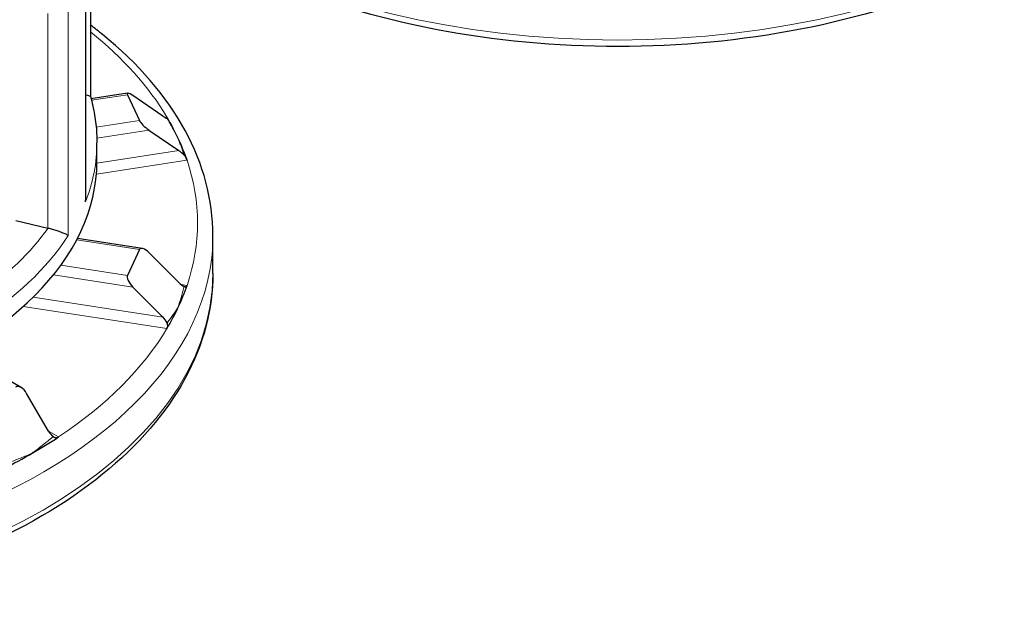
# Model space of a CAD drawing. Units: millimetres. Extents: x 0 to 5945, y 0 to 4455.
# Drawn here: x 4288 to 4415, y 1567 to 1644 of the extents above; entities that cross this region are included whole.
import ezdxf

# ---------------------------------------------------------------- set-up
doc = ezdxf.new("R2010")
doc.units = ezdxf.units.MM
doc.header["$LTSCALE"] = 5
doc.layers.add('Sichtbar (ISO)', color=7, linetype='Continuous', lineweight=25)
doc.layers.add('Tangential', color=7, linetype='Continuous', lineweight=9, true_color=0xbfbfbf)

msp = doc.modelspace()

# ---------------------------------------------------------------- linework, layer by layer
at = {"layer": 'Sichtbar (ISO)'}
for p, q in [((4297.08, 1662.78), (4297.08, 1633.68)), ((4296.49, 1620.69), (4296.49, 1649.73)), ((4301.89, 1634.14), (4297.15, 1633.41)), ((4301.86, 1633.94), (4303.41, 1630.59)), ((4306.43, 1631.16), (4302.56, 1633.83)), ((4304.63, 1629.37), (4308.5, 1626.7)), ((4297.92, 1625.28), (4297.92, 1627.73)), ((4287.44, 1617.67), (4291.57, 1616.69)), ((4303.75, 1614.06), (4295.4, 1615.35)), ((4312.92, 1610.83), (4312.92, 1615.72)), ((4303.41, 1613.92), (4301.86, 1610.57)), ((4308.5, 1609.65), (4304.63, 1613.51)), ((4302.56, 1609.05), (4306.43, 1605.18)), ((4288.12, 1596.06), (4280.14, 1600.67)), ((4291.66, 1590.41), (4288.83, 1595.31))]:
    msp.add_line(p, q, dxfattribs=at)
for centre, major_axis, ratio, start_param, end_param in [((4302.82, 1633.27), (-0.983, 0.843), 0.218386, 5.159246, 6.730042), ((4304.37, 1629.93), (-0.983, 0.843), 0.218386, 0.446857, 2.017653), ((4306.17, 1631.72), (-0.983, 0.843), 0.218386, 2.017653, 2.721704), ((4202.91, 1690.77), (-114.13, 110.78), 0.272861, 3.885713, 3.890872), ((4237.92, 1617.36), (73, 0), 0.57735, 0.261799, 0.313851), ((4237.92, 1617.36), (73, 0), 0.57735, 0.193253, 0.261799), ((4308.76, 1626.14), (-0.983, 0.843), 0.218386, 4.455195, 5.159246), ((4237.92, 1625.28), (-60, 0), 0.57735, 0, 3.141593), ((4292.33, 1617.76), (2, 0), 0.57735, 4.32427, 4.341518), ((4304.37, 1612.95), (-0.9, 1.05), 0.410754, 4.897446, 6.468243), ((4302.82, 1609.61), (-0.9, 1.05), 0.410754, 0.185057, 1.755854), ((4237.92, 1617.36), (73, 0), 0.57735, 6.021386, 6.089933), ((4308.76, 1610.2), (0.9, -1.05), 0.410754, 4.897446, 5.601497), ((4237.92, 1617.36), (73, 0), 0.57735, 5.952839, 6.021386), ((4306.17, 1604.63), (0.9, -1.05), 0.410754, 1.051803, 1.755854), ((4288.12, 1594.9), (-0.71, 1.22), 0.57735, 4.712389, 6.283185), ((4292.36, 1590.82), (0.71, -1.22), 0.57735, 4.712389, 5.41644), ((4237.92, 1617.36), (-73, 0), 0.57735, 2.356194, 2.424741), ((4237.92, 1617.36), (-73, 0), 0.57735, 2.287648, 2.356194)]:
    msp.add_ellipse(centre, major_axis=major_axis, ratio=ratio, start_param=start_param, end_param=end_param, dxfattribs=at)
for points, knots in [([(4440.19, 1684.31), (4440.19, 1679.69), (4438.96, 1675.08), (4434.17, 1666.25), (4430.54, 1662.06), (4421.2, 1654.48), (4415.42, 1651.12), (4402.37, 1645.64), (4395.09, 1643.52), (4379.79, 1640.75), (4371.77, 1640.08), (4355.78, 1640.26), (4347.81, 1641.1), (4332.72, 1644.21), (4325.59, 1646.48), (4312.89, 1652.24), (4307.31, 1655.74), (4298.33, 1663.66), (4294.9, 1668.08), (4291.07, 1676.5), (4290.19, 1680.4), (4290.19, 1684.31)], [5.497787, 5.497787, 5.497787, 5.497787, 5.801801, 5.801801, 6.116183, 6.116183, 6.439776, 6.439776, 6.764182, 6.764182, 7.087829, 7.087829, 7.411178, 7.411178, 7.734902, 7.734902, 8.059376, 8.059376, 8.382467, 8.382467, 8.63938, 8.63938, 8.63938, 8.63938]), ([(4312.92, 1615.72), (4312.92, 1620.35), (4311.68, 1624.96), (4306.89, 1633.78), (4303.26, 1637.98), (4298.14, 1642.13), (4297.62, 1642.54), (4297.08, 1642.94)], [0.7853982, 0.7853982, 0.7853982, 0.7853982, 1.0894116, 1.0894116, 1.4037943, 1.4037943, 1.438876, 1.438876, 1.438876, 1.438876]), ([(4296.49, 1633.9), (4296.64, 1633.88), (4296.76, 1633.86), (4296.95, 1633.8), (4297.02, 1633.77), (4297.06, 1633.71), (4297.07, 1633.7), (4297.08, 1633.69)], [0.1327978, 0.1327978, 0.1327978, 0.1327978, 0.2068288, 0.2068288, 0.2922034, 0.2922034, 0.319619, 0.319619, 0.319619, 0.319619]), ([(4297.08, 1633.69), (4297.19, 1633.3), (4297.29, 1632.9), (4297.47, 1632.11), (4297.54, 1631.72), (4297.68, 1630.92), (4297.74, 1630.52), (4297.83, 1629.73), (4297.86, 1629.33), (4297.9, 1628.53), (4297.92, 1628.13), (4297.92, 1627.73)], [4.2118823, 4.2118823, 4.2118823, 4.2118823, 4.2443641, 4.2443641, 4.2768459, 4.2768459, 4.3093277, 4.3093277, 4.3418095, 4.3418095, 4.3742913, 4.3742913, 4.3742913, 4.3742913]), ([(4306.99, 1630.86), (4307.01, 1630.86), (4307.03, 1630.85), (4307.06, 1630.85), (4307.07, 1630.85), (4307.08, 1630.85), (4307.07, 1630.86), (4307.05, 1630.9), (4307.04, 1630.92), (4307.01, 1630.96), (4307, 1630.97), (4306.99, 1630.99), (4306.99, 1631), (4306.98, 1631.01), (4306.98, 1631.01), (4306.97, 1631.02), (4306.97, 1631.02), (4306.97, 1631.03), (4306.97, 1631.03), (4306.97, 1631.03)], [-0.20430712, -0.20430712, -0.20430712, -0.20430712, -0.19032083, -0.19032083, -0.17363976, -0.17363976, -0.14964539, -0.14964539, -0.13142484, -0.13142484, -0.12193086, -0.12193086, -0.11867034, -0.11867034, -0.11590705, -0.11590705, -0.11402205, -0.11402205, -0.11383125, -0.11383125, -0.11383125, -0.11383125]), ([(4309.56, 1625.45), (4309.56, 1625.45), (4309.55, 1625.46), (4309.55, 1625.46), (4309.55, 1625.47), (4309.55, 1625.48), (4309.54, 1625.49), (4309.52, 1625.57), (4309.49, 1625.65), (4309.42, 1625.81), (4309.38, 1625.88), (4309.31, 1626), (4309.27, 1626.04), (4309.22, 1626.11), (4309.2, 1626.12), (4309.18, 1626.14)], [-0.09063381, -0.09063381, -0.09063381, -0.09063381, -0.08921266, -0.08921266, -0.08704945, -0.08704945, -0.08233435, -0.08233435, -0.0500007, -0.0500007, -0.0247425, -0.0247425, -0.00675278, -0.00675278, 0, 0, 0, 0]), ([(4296.44, 1620.08), (4296.44, 1620.08), (4296.44, 1620.09), (4296.47, 1620.29), (4296.49, 1620.49), (4296.49, 1620.69)], [-0.00090159, -0.00090159, -0.00090159, -0.00090159, 0, 0, 0.06115973, 0.06115973, 0.06115973, 0.06115973]), ([(4291.6, 1616.69), (4291.78, 1616.65), (4291.96, 1616.6), (4292.34, 1616.49), (4292.54, 1616.43), (4292.98, 1616.29), (4293.2, 1616.21), (4293.58, 1616.06), (4293.75, 1615.99), (4294.02, 1615.85), (4294.13, 1615.79), (4294.2, 1615.73), (4294.2, 1615.73), (4294.2, 1615.73)], [0, 0, 0, 0, 0.0562527, 0.0562527, 0.1208313, 0.1208313, 0.2068288, 0.2068288, 0.2922034, 0.2922034, 0.3818588, 0.3818588, 0.3827517, 0.3827517, 0.3827517, 0.3827517]), ([(4312.92, 1610.83), (4312.92, 1606.2), (4311.68, 1601.59), (4306.89, 1592.77), (4303.26, 1588.57), (4293.92, 1580.99), (4288.14, 1577.63), (4275.09, 1572.15), (4267.81, 1570.04), (4252.51, 1567.26), (4244.49, 1566.6), (4228.5, 1566.78), (4220.53, 1567.62), (4205.44, 1570.72), (4198.31, 1572.99), (4185.61, 1578.76), (4180.03, 1582.26), (4171.05, 1590.18), (4167.63, 1594.6), (4163.79, 1603.02), (4162.92, 1606.92), (4162.92, 1610.83)], [5.497787, 5.497787, 5.497787, 5.497787, 5.801801, 5.801801, 6.116183, 6.116183, 6.439776, 6.439776, 6.764182, 6.764182, 7.087829, 7.087829, 7.411178, 7.411178, 7.734902, 7.734902, 8.059376, 8.059376, 8.382467, 8.382467, 8.63938, 8.63938, 8.63938, 8.63938]), ([(4309.18, 1609.15), (4309.22, 1609.14), (4309.24, 1609.13), (4309.3, 1609.11), (4309.33, 1609.1), (4309.4, 1609.09), (4309.43, 1609.1), (4309.48, 1609.13), (4309.5, 1609.15), (4309.52, 1609.19), (4309.53, 1609.2), (4309.54, 1609.23), (4309.54, 1609.23), (4309.55, 1609.24), (4309.55, 1609.25), (4309.55, 1609.25), (4309.55, 1609.26), (4309.56, 1609.26), (4309.56, 1609.26), (4309.56, 1609.26)], [-0.20431052, -0.20431052, -0.20431052, -0.20431052, -0.19118775, -0.19118775, -0.17580181, -0.17580181, -0.15172617, -0.15172617, -0.13180026, -0.13180026, -0.12195205, -0.12195205, -0.11861616, -0.11861616, -0.11592363, -0.11592363, -0.1141645, -0.1141645, -0.11383572, -0.11383572, -0.11383572, -0.11383572]), ([(4306.97, 1603.69), (4306.97, 1603.69), (4306.97, 1603.69), (4306.97, 1603.7), (4306.98, 1603.7), (4306.98, 1603.71), (4306.99, 1603.72), (4307.01, 1603.77), (4307.03, 1603.82), (4307.06, 1603.95), (4307.07, 1604.02), (4307.07, 1604.19), (4307.05, 1604.27), (4307.01, 1604.38), (4307, 1604.4), (4306.99, 1604.43)], [-0.09075901, -0.09075901, -0.09075901, -0.09075901, -0.08953518, -0.08953518, -0.08730671, -0.08730671, -0.08298036, -0.08298036, -0.06193662, -0.06193662, -0.03586643, -0.03586643, -0.00740648, -0.00740648, 0, 0, 0, 0]), ([(4292.28, 1589.72), (4292.34, 1589.67), (4292.41, 1589.64), (4292.53, 1589.59), (4292.59, 1589.58), (4292.71, 1589.57), (4292.77, 1589.58), (4292.85, 1589.61), (4292.87, 1589.62), (4292.9, 1589.64), (4292.91, 1589.64), (4292.93, 1589.65), (4292.93, 1589.66), (4292.94, 1589.66), (4292.95, 1589.66), (4292.95, 1589.67)], [-0.20465361, -0.20465361, -0.20465361, -0.20465361, -0.18089, -0.18089, -0.15663781, -0.15663781, -0.13164534, -0.13164534, -0.12237911, -0.12237911, -0.11772895, -0.11772895, -0.11504281, -0.11504281, -0.11391107, -0.11391107, -0.11391107, -0.11391107])]:
    msp.add_open_spline(points, degree=3, knots=knots, dxfattribs=at)
at = {"layer": 'Tangential'}
for p, q in [((4296.44, 1649.48), (4296.44, 1620.08)), ((4291.57, 1644.46), (4291.57, 1616.69)), ((4294.2, 1615.73), (4294.2, 1645.12)), ((4297.2, 1633.22), (4301.86, 1633.94)), ((4303.41, 1630.59), (4297.82, 1629.73)), ((4306.97, 1631.03), (4306.71, 1630.99)), ((4297.91, 1628.33), (4304.63, 1629.37)), ((4308.5, 1626.7), (4297.91, 1625.06)), ((4297.85, 1623.64), (4309.56, 1625.45)), ((4295.31, 1615.17), (4303.41, 1613.92)), ((4301.86, 1610.57), (4293.26, 1611.9)), ((4292.29, 1610.64), (4302.56, 1609.05)), ((4309.56, 1609.26), (4308.8, 1609.38)), ((4306.43, 1605.18), (4289.69, 1607.77)), ((4288.4, 1606.56), (4306.97, 1603.69)), ((4292.95, 1589.67), (4291.66, 1590.41))]:
    msp.add_line(p, q, dxfattribs=at)
for centre, major_axis, start_param, end_param in [((4365.19, 1684.31), (75, 0), 3.141593, 6.283185), ((4237.92, 1617.36), (73, 0), 0.330346, 0.625845), ((4237.92, 1627.73), (60, 0), 6.060661, 6.283185), ((4237.92, 1617.36), (73, 0), 6.089933, 6.476438), ((4237.92, 1629.36), (58, 0), 5.589365, 5.895072), ((4237.92, 1615.72), (-75, 0), 0, 3.141593), ((4237.92, 1627.73), (60, 0), 5.537062, 5.929556), ((4237.92, 1610.83), (75, 0), 3.141593, 6.283185), ((4237.92, 1617.36), (73, 0), 5.566334, 5.952839)]:
    msp.add_ellipse(centre, major_axis=major_axis, ratio=0.57735, start_param=start_param, end_param=end_param, dxfattribs=at)
for points in [[(4307.07, 1630.72), (4307.05, 1630.77), (4307.02, 1630.81), (4306.99, 1630.86)], [(4309.18, 1626.14), (4309.17, 1626.18), (4309.16, 1626.22), (4309.14, 1626.26)], [(4309.14, 1609), (4309.16, 1609.05), (4309.17, 1609.1), (4309.18, 1609.15)], [(4306.99, 1604.43), (4307.02, 1604.46), (4307.05, 1604.5), (4307.07, 1604.54)], [(4292.13, 1589.59), (4292.18, 1589.63), (4292.23, 1589.68), (4292.28, 1589.72)]]:
    msp.add_open_spline(points, degree=3, dxfattribs=at)
for points, knots in [([(4307.07, 1630.72), (4307.31, 1630.3), (4307.54, 1629.88), (4307.77, 1629.47), (4307.88, 1629.27), (4307.99, 1629.07), (4308.21, 1628.66), (4308.32, 1628.46), (4308.43, 1628.27)], [0.3635824, 0.3635824, 0.3635824, 0.3635824, 0.5674331, 0.5674331, 0.5674331, 0.6668722, 0.6668722, 0.7663112, 0.7663112, 0.7663112, 0.7663112]), ([(4308.43, 1628.27), (4308.49, 1628.1), (4308.55, 1627.93), (4308.67, 1627.6), (4308.73, 1627.43), (4308.79, 1627.26), (4308.91, 1626.92), (4309.03, 1626.59), (4309.14, 1626.26)], [-0.0044091, -0.0044091, -0.0044091, -0.0044091, 0.09503, 0.09503, 0.194469, 0.194469, 0.194469, 0.3983199, 0.3983199, 0.3983199, 0.3983199]), ([(4309.14, 1609), (4309.03, 1608.56), (4308.91, 1608.13), (4308.79, 1607.7), (4308.73, 1607.49), (4308.67, 1607.28), (4308.55, 1606.86), (4308.49, 1606.66), (4308.43, 1606.45)], [0.3819753, 0.3819753, 0.3819753, 0.3819753, 0.5858262, 0.5858262, 0.5858262, 0.6852653, 0.6852653, 0.7847043, 0.7847043, 0.7847043, 0.7847043]), ([(4308.43, 1606.45), (4308.32, 1606.29), (4308.21, 1606.13), (4307.99, 1605.81), (4307.88, 1605.65), (4307.77, 1605.49), (4307.54, 1605.17), (4307.31, 1604.85), (4307.07, 1604.54)], [-0.0044091, -0.0044091, -0.0044091, -0.0044091, 0.09503, 0.09503, 0.194469, 0.194469, 0.194469, 0.3983197, 0.3983197, 0.3983197, 0.3983197]), ([(4292.13, 1589.59), (4292.02, 1589.5), (4291.91, 1589.41), (4291.48, 1589.06), (4291.15, 1588.8), (4290.83, 1588.55), (4290.61, 1588.38), (4290.4, 1588.21), (4289.97, 1587.88), (4289.75, 1587.72), (4289.53, 1587.56)], [0.1009189, 0.1009189, 0.1009189, 0.1009189, 0.1523854, 0.1523854, 0.3047708, 0.3047708, 0.3047708, 0.4042095, 0.4042095, 0.5036483, 0.5036483, 0.5036483, 0.5036483]), ([(4289.53, 1587.56), (4289.28, 1587.45), (4289.03, 1587.34), (4288.53, 1587.14), (4288.28, 1587.03), (4288.03, 1586.93), (4287.64, 1586.78), (4287.26, 1586.63), (4286.74, 1586.43), (4286.6, 1586.38), (4286.47, 1586.33)], [-0.004478, -0.004478, -0.004478, -0.004478, 0.0949607, 0.0949607, 0.1943994, 0.1943994, 0.1943994, 0.3467848, 0.3467848, 0.3982513, 0.3982513, 0.3982513, 0.3982513])]:
    msp.add_open_spline(points, degree=3, knots=knots, dxfattribs=at)

doc.saveas('drawing.dxf')
